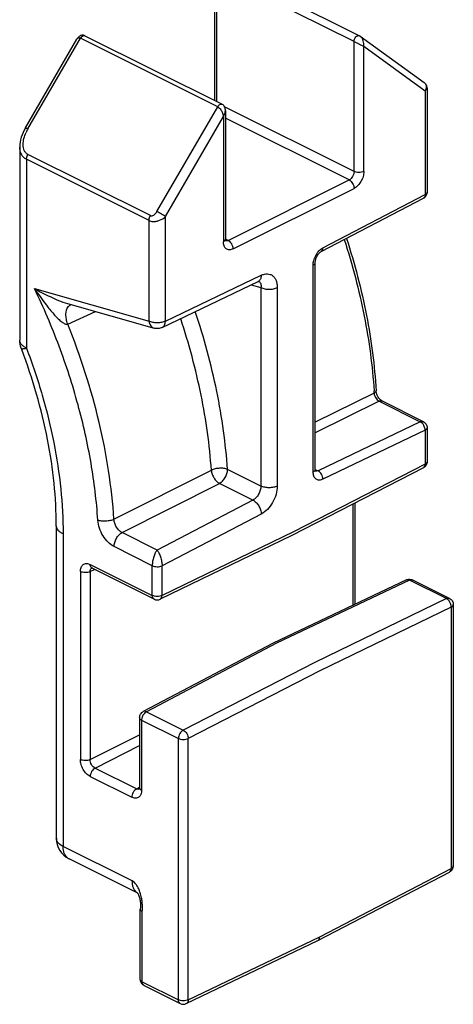
# Model space of a CAD drawing. Units: millimetres. Extents: x 0 to 210, y 0 to 297.
# Drawn here: x 65 to 83, y 148 to 190 of the extents above; entities that cross this region are included whole.
import ezdxf

# ---------------------------------------------------------------- set-up
doc = ezdxf.new("R2010")
doc.units = ezdxf.units.MM
doc.header["$LTSCALE"] = 19.36
doc.layers.get('0').update_dxf_attribs({"linetype": 'CONTINUOUS'})

msp = doc.modelspace()

# ---------------------------------------------------------------- linework, layer by layer
at = {"color": 7}
for p, q in [((73.348, 192.701), (79.286, 189.732)), ((73.027, 186.929), (73.027, 192.497)), ((67.408, 189.731), (73.346, 186.762)), ((79.326, 189.707), (79.288, 189.731)), ((79.323, 189.709), (82.095, 187.7)), ((64.83, 185.739), (67.061, 189.587)), ((82.219, 187.458), (82.219, 182.962)), ((73.486, 186.487), (73.486, 180.919)), ((64.584, 184.913), (64.584, 176.559)), ((77.631, 180.387), (82.057, 182.696)), ((77.375, 170.951), (77.375, 179.917)), ((70.75, 177.103), (74.899, 179.087)), ((66.649, 178.137), (70.398, 177.073)), ((80.008, 174.362), (80.008, 174.362)), ((80.266, 173.92), (82.053, 173.027)), ((82.219, 172.759), (82.219, 171.297)), ((82.056, 171.031), (76.358, 168.097)), ((79.109, 165.122), (79.109, 169.513)), ((66.169, 168.52), (66.169, 154.991)), ((76.358, 168.097), (70.665, 165.335)), ((70.4, 165.337), (67.714, 166.68)), ((81.33, 166.173), (75.558, 163.441)), ((83.184, 165.374), (81.592, 166.17)), ((83.35, 165.105), (83.35, 153.794)), ((75.558, 163.441), (69.933, 160.474)), ((69.773, 160.209), (69.773, 157.178)), ((69.691, 152.613), (66.722, 154.097)), ((77.494, 150.559), (83.189, 153.528)), ((69.718, 152.599), (69.718, 152.599)), ((69.803, 148.883), (69.803, 151.914)), ((71.795, 147.831), (77.49, 150.557)), ((77.49, 150.557), (77.494, 150.559)), ((69.969, 148.615), (71.531, 147.834))]:
    msp.add_line(p, q, dxfattribs=at)
at = {"color": 9}
for p, q in [((73.115, 186.877), (73.115, 192.452)), ((79.055, 189.482), (73.115, 192.452)), ((79.326, 189.707), (79.323, 189.709)), ((64.939, 185.698), (67.217, 189.626)), ((73.157, 186.656), (67.217, 189.626)), ((79.055, 183.853), (79.055, 189.482)), ((79.479, 183.853), (79.479, 189.273)), ((79.479, 189.273), (82.131, 187.351)), ((82.095, 187.7), (82.095, 187.7)), ((82.131, 187.351), (82.131, 182.856)), ((70.526, 182.118), (73.157, 186.656)), ((79.055, 183.853), (73.449, 186.656)), ((70.888, 181.903), (73.398, 186.233)), ((73.398, 186.233), (73.398, 180.813)), ((78.843, 183.487), (73.486, 186.166)), ((70.243, 181.945), (64.939, 184.596)), ((64.877, 184.382), (64.877, 176.208)), ((70.181, 181.73), (64.877, 184.382)), ((73.61, 180.871), (78.843, 183.487)), ((73.822, 180.505), (79.055, 183.121)), ((82.219, 182.962), (82.219, 182.962)), ((77.704, 180.547), (82.131, 182.856)), ((70.181, 177.377), (70.181, 181.73)), ((70.888, 177.377), (70.888, 181.903)), ((73.61, 180.871), (73.492, 180.93)), ((77.287, 170.845), (77.287, 179.811)), ((70.888, 177.377), (75.037, 179.361)), ((65.23, 178.783), (70.181, 177.377)), ((74.608, 178.948), (75.024, 178.83)), ((75.024, 178.83), (75.024, 170.237)), ((75.731, 178.83), (75.731, 170.237)), ((66.647, 178.138), (66.649, 178.137)), ((66.665, 177.245), (67.86, 177.794)), ((70.397, 177.073), (70.398, 177.073)), ((79.924, 174.26), (77.375, 172.998)), ((80.136, 173.913), (77.375, 172.548)), ((80.136, 173.913), (81.922, 173.02)), ((81.922, 173.02), (77.496, 170.901)), ((82.131, 172.652), (77.704, 170.534)), ((82.131, 172.652), (82.131, 171.191)), ((68.664, 168.797), (72.879, 170.925)), ((75.024, 170.237), (73.58, 170.959)), ((82.131, 171.191), (76.439, 168.26)), ((77.379, 170.959), (77.496, 170.901)), ((69.016, 168.223), (73.231, 170.353)), ((74.677, 169.631), (73.231, 170.353)), ((74.677, 169.631), (70.528, 167.467)), ((79.023, 165.081), (79.023, 169.469)), ((75.037, 169.024), (70.746, 166.787)), ((66.462, 168.167), (66.462, 154.638)), ((70.528, 167.467), (69.016, 168.223)), ((76.439, 168.26), (70.746, 165.499)), ((70.322, 166.79), (68.668, 167.617)), ((67.636, 166.842), (70.322, 165.499)), ((70.322, 165.499), (70.322, 166.79)), ((70.746, 165.499), (70.746, 166.787)), ((67.212, 166.535), (67.212, 158.397)), ((67.634, 166.533), (67.826, 166.624)), ((67.634, 166.533), (67.634, 158.395)), ((81.46, 166.162), (75.696, 163.435)), ((81.33, 166.173), (81.33, 166.173)), ((83.053, 165.366), (81.46, 166.162)), ((83.053, 165.366), (77.358, 162.604)), ((83.262, 164.999), (77.57, 162.238)), ((83.262, 164.999), (83.262, 153.688)), ((83.35, 165.105), (83.35, 165.105)), ((75.696, 163.435), (70.071, 160.468)), ((77.358, 162.604), (71.663, 159.672)), ((77.57, 162.238), (71.878, 159.307)), ((69.934, 160.475), (69.933, 160.474)), ((70.071, 160.468), (71.663, 159.672)), ((69.861, 160.103), (71.453, 159.307)), ((69.861, 160.103), (69.861, 157.072)), ((67.634, 158.395), (69.773, 159.471)), ((67.846, 158.029), (69.773, 158.999)), ((71.453, 147.996), (71.453, 159.307)), ((71.878, 147.996), (71.878, 159.307)), ((67.846, 158.029), (69.647, 157.129)), ((67.636, 157.665), (69.437, 156.764)), ((69.647, 157.129), (69.773, 157.196)), ((69.458, 153.14), (66.462, 154.638)), ((77.57, 150.72), (83.262, 153.688)), ((69.891, 148.777), (69.891, 151.808)), ((71.878, 147.996), (77.57, 150.72)), ((69.891, 148.777), (71.453, 147.996))]:
    msp.add_line(p, q, dxfattribs=at)
for centre, radius, start, end in [((66.437, 184.829), 1.731, 149.8749, 155.4245), ((73.526, 180.964), 0.113, 243.4786, 254.9718), ((78.265, 179.756), 0.984, 146.8632, 158.9704), ((57.48, 172.962), 22.482, 3.3113, 3.5484), ((77.415, 170.995), 0.113, 243.4651, 256.2315), ((82.786, 164.978), 0.478, 25.7222, 33.719), ((66.893, 154.438), 0.381, 230.3072, 243.3922), ((69.886, 152.935), 0.376, 233.2617, 243.459), ((68.107, 152.085), 1.779, 17.8808, 18.9149)]:
    msp.add_arc(centre, radius, start, end, dxfattribs=at)
at = {"color": 7}
for centre, radius, start, end in [((81.917, 182.961), 0.301, 350.3562, 0.0371), ((73.623, 180.894), 0.135, 193.6597, 195.1276), ((40.804, 167.109), 25.521, 20.7288, 20.8735), ((81.921, 171.294), 0.296, 297.0447, 300.1238), ((67.638, 166.526), 0.171, 63.753, 67.0734), ((70.534, 165.605), 0.3, 243.4349, 295.8751), ((67.17, 154.992), 1, 180.0077, 243.4244), ((71.666, 148.102), 0.3, 243.4671, 295.5303)]:
    msp.add_arc(centre, radius, start, end, dxfattribs=at)
for points in [[(67.153, 189.699), (67.133, 189.683), (67.114, 189.664), (67.098, 189.643)], [(67.098, 189.643), (67.084, 189.625), (67.072, 189.606), (67.061, 189.587)], [(64.65, 176.203), (64.607, 176.315), (64.584, 176.438), (64.584, 176.559)], [(82.177, 171.145), (82.152, 171.102), (82.114, 171.064), (82.07, 171.038)], [(82.219, 171.297), (82.219, 171.245), (82.204, 171.191), (82.177, 171.145)], [(81.33, 166.173), (81.372, 166.193), (81.421, 166.203), (81.468, 166.201)], [(81.468, 166.201), (81.511, 166.2), (81.554, 166.189), (81.592, 166.17)], [(83.323, 153.669), (83.341, 153.708), (83.35, 153.752), (83.35, 153.794)], [(69.814, 148.803), (69.807, 148.829), (69.803, 148.856), (69.803, 148.883)]]:
    msp.add_open_spline(points, degree=3, dxfattribs=at)
for points, knots in [([(67.408, 189.731), (67.368, 189.751), (67.273, 189.768), (67.188, 189.727), (67.153, 189.699)], [0, 0, 0, 0, 0.501423, 1, 1, 1, 1]), ([(82.219, 187.458), (82.219, 187.504), (82.196, 187.599), (82.133, 187.673), (82.095, 187.7)], [0, 0, 0, 0, 0.499576, 1, 1, 1, 1]), ([(73.486, 186.488), (73.486, 186.515), (73.482, 186.568), (73.46, 186.646), (73.416, 186.715), (73.373, 186.748), (73.349, 186.76)], [0, 0, 0, 0, 0.250607, 0.500528, 0.750177, 1, 1, 1, 1]), ([(64.83, 185.739), (64.756, 185.612), (64.637, 185.346), (64.584, 185.056), (64.584, 184.913)], [0, 0, 0, 0, 0.507356, 1, 1, 1, 1]), ([(82.057, 182.696), (82.097, 182.717), (82.17, 182.778), (82.207, 182.866), (82.214, 182.911)], [0, 0, 0, 0, 0.500452, 1, 1, 1, 1]), ([(73.492, 180.862), (73.491, 180.866), (73.487, 180.884), (73.486, 180.903), (73.486, 180.919)], [0, 0, 0, 0, 0.187746, 1, 1, 1, 1]), ([(73.495, 180.848), (73.496, 180.847), (73.497, 180.847), (73.498, 180.845), (73.497, 180.846), (73.497, 180.847), (73.495, 180.852), (73.494, 180.856), (73.493, 180.859)], [0, 0, 0, 0, 0.202828, 0.228197, 0.257756, 0.345457, 0.49526, 1, 1, 1, 1]), ([(78.728, 180.956), (79.082, 179.863), (79.652, 177.687), (79.945, 175.456), (80.008, 174.362)], [0, 0, 0, 0, 0.511887, 1, 1, 1, 1]), ([(77.375, 179.917), (77.375, 179.961), (77.392, 180.059), (77.45, 180.196), (77.522, 180.3), (77.587, 180.359), (77.617, 180.379), (77.63, 180.387)], [0, 0, 0, 0, 0.241715, 0.527853, 0.802508, 0.916409, 1, 1, 1, 1]), ([(74.899, 179.087), (74.903, 179.089), (74.914, 179.094), (74.925, 179.098), (74.933, 179.1)], [0, 0, 0, 0, 0.364171, 1, 1, 1, 1]), ([(70.75, 177.103), (70.696, 177.077), (70.577, 177.045), (70.454, 177.056), (70.397, 177.073)], [0, 0, 0, 0, 0.499361, 1, 1, 1, 1]), ([(66.169, 168.52), (66.169, 169.131), (66.101, 170.384), (65.712, 172.959), (65.15, 174.881), (64.673, 176.142)], [0, 0, 0, 0, 0.234858, 0.481557, 1, 1, 1, 1]), ([(80.021, 174.281), (80.019, 174.288), (80.013, 174.315), (80.01, 174.342), (80.008, 174.362)], [0, 0, 0, 0, 0.267799, 1, 1, 1, 1]), ([(80.099, 174.092), (80.09, 174.107), (80.057, 174.167), (80.032, 174.232), (80.021, 174.281)], [0, 0, 0, 0, 0.255307, 1, 1, 1, 1]), ([(80.189, 173.977), (80.181, 173.985), (80.147, 174.021), (80.118, 174.06), (80.099, 174.092)], [0, 0, 0, 0, 0.231119, 1, 1, 1, 1]), ([(80.266, 173.92), (80.261, 173.923), (80.233, 173.939), (80.208, 173.959), (80.189, 173.977)], [0, 0, 0, 0, 0.190154, 1, 1, 1, 1]), ([(82.053, 173.027), (82.102, 173.002), (82.187, 172.925), (82.219, 172.813), (82.219, 172.758)], [0, 0, 0, 0, 0.499835, 1, 1, 1, 1]), ([(77.375, 170.951), (77.375, 170.934), (77.377, 170.91), (77.383, 170.886), (77.386, 170.879)], [0, 0, 0, 0, 0.68822, 1, 1, 1, 1]), ([(67.687, 166.69), (67.686, 166.69), (67.699, 166.687), (67.7, 166.686), (67.705, 166.684)], [0, 0, 0, 0, 0.199924, 1, 1, 1, 1]), ([(83.184, 165.374), (83.233, 165.349), (83.319, 165.271), (83.35, 165.16), (83.35, 165.105)], [0, 0, 0, 0, 0.499836, 1, 1, 1, 1]), ([(69.774, 160.209), (69.774, 160.263), (69.803, 160.373), (69.887, 160.45), (69.934, 160.475)], [0, 0, 0, 0, 0.499778, 1, 1, 1, 1]), ([(69.773, 157.178), (69.773, 157.171), (69.773, 157.15), (69.77, 157.128), (69.765, 157.115)], [0, 0, 0, 0, 0.33244, 1, 1, 1, 1]), ([(83.189, 153.528), (83.232, 153.551), (83.284, 153.597), (83.316, 153.654), (83.323, 153.669)], [0, 0, 0, 0, 0.747908, 1, 1, 1, 1]), ([(69.686, 152.62), (69.685, 152.621), (69.688, 152.618), (69.688, 152.617), (69.689, 152.617)], [0, 0, 0, 0, 0.488686, 1, 1, 1, 1]), ([(69.689, 152.617), (69.694, 152.61), (69.708, 152.585), (69.721, 152.56), (69.729, 152.542)], [0, 0, 0, 0, 0.311427, 1, 1, 1, 1]), ([(69.729, 152.542), (69.751, 152.489), (69.783, 152.381), (69.809, 152.22), (69.814, 152.065), (69.803, 151.965), (69.803, 151.914)], [0, 0, 0, 0, 0.270366, 0.528438, 0.761314, 1, 1, 1, 1]), ([(77.494, 150.559), (77.518, 150.572), (77.561, 150.623), (77.57, 150.686), (77.57, 150.72)], [0, 0, 0, 0, 0.448899, 1, 1, 1, 1]), ([(69.97, 148.615), (69.932, 148.633), (69.865, 148.686), (69.825, 148.763), (69.814, 148.803)], [0, 0, 0, 0, 0.500514, 1, 1, 1, 1])]:
    msp.add_open_spline(points, degree=3, knots=knots, dxfattribs=at)
at = {"color": 9}
for points, knots in [([(67.217, 189.626), (67.228, 189.643), (67.252, 189.676), (67.303, 189.725), (67.355, 189.744), (67.385, 189.739)], [0, 0, 0, 0, 0.296477, 0.56922, 1, 1, 1, 1]), ([(79.055, 189.482), (79.057, 189.517), (79.071, 189.59), (79.12, 189.666), (79.17, 189.713), (79.22, 189.741), (79.265, 189.742), (79.287, 189.731)], [0, 0, 0, 0, 0.273935, 0.559952, 0.690422, 0.806906, 1, 1, 1, 1]), ([(79.479, 189.273), (79.485, 189.352), (79.471, 189.475), (79.408, 189.621), (79.357, 189.684), (79.326, 189.707)], [0, 0, 0, 0, 0.500039, 0.759688, 1, 1, 1, 1]), ([(67.061, 189.587), (67.068, 189.599), (67.085, 189.621), (67.138, 189.651), (67.189, 189.64), (67.217, 189.626)], [0, 0, 0, 0, 0.236429, 0.46477, 1, 1, 1, 1]), ([(79.055, 189.482), (79.132, 189.444), (79.273, 189.374), (79.415, 189.305), (79.479, 189.273)], [0, 0, 0, 0, 0.543766, 1, 1, 1, 1]), ([(82.095, 187.7), (82.114, 187.687), (82.147, 187.651), (82.186, 187.556), (82.179, 187.473), (82.163, 187.423)], [0, 0, 0, 0, 0.230129, 0.471168, 1, 1, 1, 1]), ([(82.219, 187.458), (82.219, 187.437), (82.196, 187.39), (82.155, 187.364), (82.131, 187.351)], [0, 0, 0, 0, 0.432809, 1, 1, 1, 1]), ([(73.157, 186.656), (73.169, 186.676), (73.196, 186.712), (73.245, 186.754), (73.297, 186.774), (73.332, 186.769), (73.346, 186.762)], [0, 0, 0, 0, 0.303166, 0.575925, 0.806567, 1, 1, 1, 1]), ([(73.157, 186.656), (73.183, 186.642), (73.234, 186.602), (73.274, 186.553), (73.292, 186.525)], [0, 0, 0, 0, 0.471355, 1, 1, 1, 1]), ([(73.292, 186.525), (73.305, 186.506), (73.348, 186.433), (73.377, 186.351), (73.39, 186.29)], [0, 0, 0, 0, 0.260997, 1, 1, 1, 1]), ([(73.398, 186.233), (73.411, 186.252), (73.457, 186.33), (73.486, 186.42), (73.486, 186.487)], [0, 0, 0, 0, 0.262979, 1, 1, 1, 1]), ([(64.939, 184.596), (64.905, 184.613), (64.842, 184.662), (64.778, 184.764), (64.743, 184.883), (64.727, 185.058), (64.76, 185.287), (64.823, 185.462), (64.862, 185.549)], [0, 0, 0, 0, 0.109954, 0.22275, 0.341194, 0.465429, 0.726861, 1, 1, 1, 1]), ([(64.83, 185.739), (64.83, 185.74), (64.834, 185.741), (64.845, 185.739), (64.866, 185.732), (64.899, 185.717), (64.925, 185.705), (64.939, 185.698)], [0, 0, 0, 0, 0.028054, 0.081731, 0.279179, 0.591821, 1, 1, 1, 1]), ([(64.877, 184.382), (64.83, 184.405), (64.743, 184.467), (64.616, 184.64), (64.584, 184.805), (64.584, 184.913)], [0, 0, 0, 0, 0.248265, 0.492715, 1, 1, 1, 1]), ([(64.877, 184.382), (64.877, 184.399), (64.884, 184.474), (64.911, 184.547), (64.939, 184.596)], [0, 0, 0, 0, 0.234948, 1, 1, 1, 1]), ([(79.055, 183.853), (79.055, 183.817), (79.042, 183.742), (78.997, 183.637), (78.93, 183.548), (78.873, 183.502), (78.843, 183.487)], [0, 0, 0, 0, 0.246574, 0.511794, 0.770511, 1, 1, 1, 1]), ([(79.479, 183.853), (79.479, 183.781), (79.454, 183.63), (79.364, 183.421), (79.23, 183.242), (79.115, 183.152), (79.055, 183.121)], [0, 0, 0, 0, 0.24679, 0.511784, 0.770325, 1, 1, 1, 1]), ([(79.479, 183.853), (79.449, 183.838), (79.378, 183.816), (79.267, 183.806), (79.156, 183.816), (79.085, 183.838), (79.055, 183.853)], [0, 0, 0, 0, 0.23518, 0.5, 0.76482, 1, 1, 1, 1]), ([(78.843, 183.487), (78.873, 183.472), (78.93, 183.427), (78.997, 183.338), (79.042, 183.233), (79.055, 183.158), (79.055, 183.121)], [0, 0, 0, 0, 0.229489, 0.488206, 0.753426, 1, 1, 1, 1]), ([(82.219, 182.962), (82.219, 182.941), (82.196, 182.894), (82.155, 182.868), (82.131, 182.856)], [0, 0, 0, 0, 0.433064, 1, 1, 1, 1]), ([(82.131, 182.856), (82.131, 182.823), (82.124, 182.76), (82.082, 182.709), (82.057, 182.696)], [0, 0, 0, 0, 0.552496, 1, 1, 1, 1]), ([(70.243, 181.945), (70.254, 181.939), (70.281, 181.932), (70.353, 181.941), (70.445, 182.004), (70.502, 182.077), (70.526, 182.118)], [0, 0, 0, 0, 0.107774, 0.222894, 0.600793, 1, 1, 1, 1]), ([(70.888, 181.903), (70.834, 181.942), (70.714, 182.016), (70.592, 182.085), (70.526, 182.118)], [0, 0, 0, 0, 0.474394, 1, 1, 1, 1]), ([(70.181, 181.73), (70.181, 181.748), (70.187, 181.823), (70.214, 181.895), (70.243, 181.945)], [0, 0, 0, 0, 0.234948, 1, 1, 1, 1]), ([(70.181, 181.73), (70.232, 181.704), (70.34, 181.681), (70.497, 181.694), (70.688, 181.751), (70.818, 181.834), (70.888, 181.903)], [0, 0, 0, 0, 0.226374, 0.416238, 0.614278, 1, 1, 1, 1]), ([(73.473, 180.876), (73.47, 180.87), (73.449, 180.843), (73.421, 180.824), (73.398, 180.813)], [0, 0, 0, 0, 0.219446, 1, 1, 1, 1]), ([(73.822, 180.505), (73.772, 180.48), (73.691, 180.455), (73.586, 180.471), (73.495, 180.517), (73.413, 180.636), (73.398, 180.751), (73.398, 180.813)], [0, 0, 0, 0, 0.256815, 0.370591, 0.480897, 0.715721, 1, 1, 1, 1]), ([(73.486, 180.919), (73.486, 180.908), (73.482, 180.892), (73.475, 180.879), (73.473, 180.876)], [0, 0, 0, 0, 0.735873, 1, 1, 1, 1]), ([(73.61, 180.871), (73.601, 180.866), (73.565, 180.851), (73.524, 180.847), (73.497, 180.854)], [0, 0, 0, 0, 0.276069, 1, 1, 1, 1]), ([(73.822, 180.505), (73.822, 180.541), (73.81, 180.617), (73.765, 180.721), (73.698, 180.811), (73.64, 180.856), (73.61, 180.871)], [0, 0, 0, 0, 0.246574, 0.511794, 0.770511, 1, 1, 1, 1]), ([(78.63, 180.906), (78.983, 179.82), (79.553, 177.658), (79.851, 175.44), (79.919, 174.353)], [0, 0, 0, 0, 0.511984, 1, 1, 1, 1]), ([(77.441, 180.294), (77.452, 180.312), (77.499, 180.377), (77.554, 180.437), (77.599, 180.476)], [0, 0, 0, 0, 0.259392, 1, 1, 1, 1]), ([(77.599, 180.476), (77.608, 180.483), (77.641, 180.509), (77.676, 180.532), (77.704, 180.547)], [0, 0, 0, 0, 0.260511, 1, 1, 1, 1]), ([(77.631, 180.387), (77.655, 180.399), (77.697, 180.45), (77.704, 180.513), (77.704, 180.547)], [0, 0, 0, 0, 0.447485, 1, 1, 1, 1]), ([(77.287, 179.811), (77.287, 179.822), (77.288, 179.868), (77.294, 179.915), (77.301, 179.949)], [0, 0, 0, 0, 0.241916, 1, 1, 1, 1]), ([(77.287, 179.811), (77.311, 179.823), (77.352, 179.849), (77.375, 179.896), (77.375, 179.917)], [0, 0, 0, 0, 0.567175, 1, 1, 1, 1]), ([(77.301, 179.949), (77.303, 179.963), (77.315, 180.017), (77.331, 180.07), (77.346, 180.109)], [0, 0, 0, 0, 0.244925, 1, 1, 1, 1]), ([(75.037, 179.361), (75.036, 179.33), (75.03, 179.272), (75.004, 179.191), (74.96, 179.127), (74.92, 179.097), (74.899, 179.087)], [0, 0, 0, 0, 0.287926, 0.548483, 0.782241, 1, 1, 1, 1]), ([(74.928, 179.098), (74.948, 179.09), (74.972, 179.072), (74.989, 179.049), (74.993, 179.043)], [0, 0, 0, 0, 0.743116, 1, 1, 1, 1]), ([(74.993, 179.043), (75.002, 179.03), (75.033, 178.963), (75.033, 178.886), (75.024, 178.83)], [0, 0, 0, 0, 0.215341, 1, 1, 1, 1]), ([(75.037, 179.361), (75.08, 179.382), (75.168, 179.415), (75.302, 179.43), (75.427, 179.407), (75.536, 179.347), (75.623, 179.254), (75.686, 179.132), (75.724, 178.987), (75.731, 178.884), (75.731, 178.83)], [0, 0, 0, 0, 0.1336, 0.25494, 0.367423, 0.477317, 0.591333, 0.714841, 0.851003, 1, 1, 1, 1]), ([(67.966, 168.755), (67.912, 169.583), (67.706, 171.267), (67.141, 173.791), (66.322, 176.319), (65.619, 177.969), (65.23, 178.783)], [0, 0, 0, 0, 0.238131, 0.486069, 0.74107, 1, 1, 1, 1]), ([(65.23, 178.783), (65.401, 178.526), (65.678, 178.133), (66.028, 177.704), (66.246, 177.478), (66.372, 177.365), (66.472, 177.296), (66.538, 177.259), (66.602, 177.238), (66.647, 177.238), (66.665, 177.245)], [0, 0, 0, 0, 0.431097, 0.669803, 0.77128, 0.868624, 0.905156, 0.940639, 0.973318, 1, 1, 1, 1]), ([(65.23, 178.783), (65.448, 178.66), (65.786, 178.482), (66.261, 178.27), (66.514, 178.176), (66.647, 178.138)], [0, 0, 0, 0, 0.481689, 0.734687, 1, 1, 1, 1]), ([(75.024, 178.83), (75.075, 178.804), (75.193, 178.768), (75.378, 178.75), (75.563, 178.768), (75.68, 178.804), (75.731, 178.83)], [0, 0, 0, 0, 0.23537, 0.5, 0.76463, 1, 1, 1, 1]), ([(66.665, 177.245), (66.638, 177.316), (66.598, 177.459), (66.574, 177.718), (66.62, 177.914), (66.692, 178.003)], [0, 0, 0, 0, 0.291224, 0.561574, 1, 1, 1, 1]), ([(66.692, 178.003), (66.7, 178.013), (66.732, 178.048), (66.772, 178.076), (66.804, 178.091)], [0, 0, 0, 0, 0.258433, 1, 1, 1, 1]), ([(73.58, 170.959), (73.541, 171.519), (73.421, 172.65), (73.027, 174.946), (72.562, 176.658), (72.185, 177.788)], [0, 0, 0, 0, 0.240739, 0.488405, 1, 1, 1, 1]), ([(70.888, 177.377), (70.837, 177.351), (70.72, 177.315), (70.534, 177.298), (70.349, 177.315), (70.232, 177.351), (70.181, 177.377)], [0, 0, 0, 0, 0.235316, 0.499919, 0.764615, 1, 1, 1, 1]), ([(70.181, 177.377), (70.186, 177.34), (70.202, 177.271), (70.248, 177.178), (70.314, 177.109), (70.369, 177.081), (70.397, 177.073)], [0, 0, 0, 0, 0.282836, 0.542063, 0.778124, 1, 1, 1, 1]), ([(70.75, 177.103), (70.771, 177.113), (70.811, 177.142), (70.855, 177.206), (70.881, 177.287), (70.887, 177.346), (70.888, 177.377)], [0, 0, 0, 0, 0.217762, 0.451487, 0.712036, 1, 1, 1, 1]), ([(72.879, 170.925), (72.804, 172.014), (72.492, 174.234), (71.911, 176.398), (71.553, 177.484)], [0, 0, 0, 0, 0.488329, 1, 1, 1, 1]), ([(68.664, 168.797), (68.572, 170.207), (68.115, 173.089), (67.221, 175.863), (66.665, 177.245)], [0, 0, 0, 0, 0.486645, 1, 1, 1, 1]), ([(64.718, 176.309), (64.679, 176.343), (64.613, 176.417), (64.584, 176.514), (64.584, 176.559)], [0, 0, 0, 0, 0.539625, 1, 1, 1, 1]), ([(64.65, 176.203), (64.653, 176.195), (64.669, 176.187), (64.692, 176.184), (64.731, 176.183), (64.794, 176.189), (64.847, 176.199), (64.877, 176.205)], [0, 0, 0, 0, 0.107467, 0.193033, 0.303838, 0.60301, 1, 1, 1, 1]), ([(64.877, 176.205), (64.862, 176.213), (64.806, 176.243), (64.753, 176.279), (64.718, 176.309)], [0, 0, 0, 0, 0.266034, 1, 1, 1, 1]), ([(64.877, 176.208), (65.133, 175.537), (65.585, 174.189), (66.084, 172.15), (66.39, 170.142), (66.462, 168.815), (66.462, 168.167)], [0, 0, 0, 0, 0.26153, 0.516938, 0.763796, 1, 1, 1, 1]), ([(80.008, 174.362), (80.01, 174.343), (79.994, 174.311), (79.96, 174.281), (79.937, 174.267), (79.924, 174.26)], [0, 0, 0, 0, 0.418409, 0.687395, 1, 1, 1, 1]), ([(79.924, 174.26), (79.929, 174.189), (79.968, 174.082), (80.053, 173.971), (80.107, 173.928), (80.136, 173.913)], [0, 0, 0, 0, 0.513777, 0.771563, 1, 1, 1, 1]), ([(80.136, 173.913), (80.157, 173.924), (80.201, 173.937), (80.247, 173.93), (80.266, 173.92)], [0, 0, 0, 0, 0.533728, 1, 1, 1, 1]), ([(81.922, 173.02), (81.944, 173.03), (81.988, 173.044), (82.034, 173.036), (82.053, 173.027)], [0, 0, 0, 0, 0.53373, 1, 1, 1, 1]), ([(82.026, 172.935), (82.018, 172.944), (81.988, 172.977), (81.952, 173.005), (81.922, 173.02)], [0, 0, 0, 0, 0.268466, 1, 1, 1, 1]), ([(82.121, 172.739), (82.11, 172.792), (82.08, 172.862), (82.037, 172.921), (82.026, 172.935)], [0, 0, 0, 0, 0.752543, 1, 1, 1, 1]), ([(82.131, 172.652), (82.131, 172.659), (82.13, 172.688), (82.126, 172.717), (82.121, 172.739)], [0, 0, 0, 0, 0.239187, 1, 1, 1, 1]), ([(82.131, 172.652), (82.155, 172.665), (82.196, 172.691), (82.219, 172.738), (82.219, 172.758)], [0, 0, 0, 0, 0.567093, 1, 1, 1, 1]), ([(73.579, 170.96), (73.528, 170.98), (73.411, 171.006), (73.229, 171.012), (73.047, 170.987), (72.93, 170.95), (72.879, 170.925)], [0, 0, 0, 0, 0.229787, 0.493497, 0.760727, 1, 1, 1, 1]), ([(72.879, 170.925), (72.88, 170.867), (72.903, 170.778), (72.95, 170.668), (72.993, 170.587), (73.044, 170.512), (73.12, 170.43), (73.186, 170.38), (73.231, 170.353)], [0, 0, 0, 0, 0.251018, 0.383578, 0.516616, 0.647344, 0.773811, 1, 1, 1, 1]), ([(73.231, 170.353), (73.281, 170.379), (73.375, 170.455), (73.484, 170.603), (73.558, 170.776), (73.579, 170.9), (73.579, 170.96)], [0, 0, 0, 0, 0.230721, 0.489339, 0.753781, 1, 1, 1, 1]), ([(77.375, 170.951), (77.375, 170.94), (77.371, 170.925), (77.365, 170.912), (77.363, 170.908)], [0, 0, 0, 0, 0.736018, 1, 1, 1, 1]), ([(82.056, 171.031), (82.08, 171.043), (82.123, 171.094), (82.131, 171.157), (82.131, 171.191)], [0, 0, 0, 0, 0.448195, 1, 1, 1, 1]), ([(82.208, 171.258), (82.205, 171.252), (82.185, 171.223), (82.155, 171.203), (82.131, 171.191)], [0, 0, 0, 0, 0.217735, 1, 1, 1, 1]), ([(82.219, 171.297), (82.219, 171.287), (82.216, 171.274), (82.21, 171.262), (82.208, 171.258)], [0, 0, 0, 0, 0.738295, 1, 1, 1, 1]), ([(77.363, 170.908), (77.359, 170.902), (77.339, 170.875), (77.31, 170.856), (77.287, 170.845)], [0, 0, 0, 0, 0.219345, 1, 1, 1, 1]), ([(77.704, 170.534), (77.654, 170.51), (77.574, 170.487), (77.471, 170.504), (77.382, 170.551), (77.302, 170.67), (77.287, 170.784), (77.287, 170.845)], [0, 0, 0, 0, 0.255223, 0.36876, 0.479231, 0.715028, 1, 1, 1, 1]), ([(77.496, 170.901), (77.487, 170.897), (77.453, 170.884), (77.414, 170.88), (77.389, 170.886)], [0, 0, 0, 0, 0.274417, 1, 1, 1, 1]), ([(77.704, 170.534), (77.704, 170.57), (77.693, 170.646), (77.649, 170.751), (77.583, 170.841), (77.526, 170.886), (77.496, 170.901)], [0, 0, 0, 0, 0.247534, 0.512778, 0.770966, 1, 1, 1, 1]), ([(75.024, 170.237), (75.024, 170.177), (75.004, 170.053), (74.93, 169.881), (74.821, 169.732), (74.727, 169.656), (74.677, 169.631)], [0, 0, 0, 0, 0.246219, 0.510661, 0.769279, 1, 1, 1, 1]), ([(75.731, 170.237), (75.68, 170.212), (75.563, 170.175), (75.378, 170.158), (75.193, 170.175), (75.075, 170.212), (75.024, 170.237)], [0, 0, 0, 0, 0.23537, 0.5, 0.76463, 1, 1, 1, 1]), ([(75.731, 170.237), (75.731, 170.118), (75.691, 169.87), (75.543, 169.524), (75.325, 169.227), (75.136, 169.076), (75.037, 169.024)], [0, 0, 0, 0, 0.246196, 0.510662, 0.769301, 1, 1, 1, 1]), ([(74.677, 169.631), (74.727, 169.605), (74.824, 169.53), (74.936, 169.382), (75.013, 169.209), (75.036, 169.084), (75.037, 169.024)], [0, 0, 0, 0, 0.230138, 0.489207, 0.754176, 1, 1, 1, 1]), ([(68.664, 168.797), (68.612, 168.772), (68.496, 168.735), (68.313, 168.711), (68.131, 168.717), (68.015, 168.743), (67.964, 168.764)], [0, 0, 0, 0, 0.239114, 0.506142, 0.76989, 1, 1, 1, 1]), ([(69.016, 168.224), (68.968, 168.247), (68.876, 168.316), (68.767, 168.455), (68.691, 168.619), (68.667, 168.738), (68.664, 168.797)], [0, 0, 0, 0, 0.228696, 0.484557, 0.748814, 1, 1, 1, 1]), ([(66.462, 168.167), (66.419, 168.188), (66.34, 168.235), (66.245, 168.321), (66.184, 168.417), (66.169, 168.487), (66.169, 168.52)], [0, 0, 0, 0, 0.302278, 0.565583, 0.79351, 1, 1, 1, 1]), ([(68.668, 167.617), (68.574, 167.664), (68.393, 167.802), (68.179, 168.078), (68.025, 168.403), (67.973, 168.639), (67.966, 168.755)], [0, 0, 0, 0, 0.227902, 0.483947, 0.748786, 1, 1, 1, 1]), ([(68.668, 167.617), (68.668, 167.677), (68.689, 167.801), (68.763, 167.973), (68.872, 168.122), (68.966, 168.198), (69.016, 168.223)], [0, 0, 0, 0, 0.246219, 0.510661, 0.769279, 1, 1, 1, 1]), ([(70.528, 167.467), (70.497, 167.43), (70.441, 167.335), (70.378, 167.17), (70.334, 166.984), (70.322, 166.853), (70.322, 166.79)], [0, 0, 0, 0, 0.203212, 0.457017, 0.735332, 1, 1, 1, 1]), ([(70.528, 167.467), (70.559, 167.43), (70.617, 167.334), (70.683, 167.169), (70.73, 166.982), (70.745, 166.851), (70.746, 166.787)], [0, 0, 0, 0, 0.202662, 0.457081, 0.736073, 1, 1, 1, 1]), ([(67.212, 166.535), (67.212, 166.596), (67.227, 166.711), (67.309, 166.831), (67.4, 166.876), (67.505, 166.892), (67.586, 166.867), (67.636, 166.842)], [0, 0, 0, 0, 0.284306, 0.519113, 0.629471, 0.743192, 1, 1, 1, 1]), ([(67.634, 166.533), (67.633, 166.565), (67.64, 166.623), (67.676, 166.673), (67.697, 166.687)], [0, 0, 0, 0, 0.547855, 1, 1, 1, 1]), ([(67.714, 166.68), (67.689, 166.692), (67.645, 166.744), (67.636, 166.808), (67.636, 166.842)], [0, 0, 0, 0, 0.449024, 1, 1, 1, 1]), ([(70.322, 166.79), (70.353, 166.775), (70.423, 166.753), (70.534, 166.741), (70.645, 166.75), (70.716, 166.772), (70.746, 166.787)], [0, 0, 0, 0, 0.235565, 0.500609, 0.765203, 1, 1, 1, 1]), ([(67.634, 166.533), (67.603, 166.518), (67.533, 166.497), (67.422, 166.487), (67.312, 166.498), (67.242, 166.519), (67.212, 166.535)], [0, 0, 0, 0, 0.236053, 0.500881, 0.765232, 1, 1, 1, 1]), ([(81.46, 166.162), (81.439, 166.173), (81.395, 166.188), (81.349, 166.182), (81.33, 166.173)], [0, 0, 0, 0, 0.534245, 1, 1, 1, 1]), ([(81.557, 166.181), (81.549, 166.182), (81.516, 166.183), (81.483, 166.174), (81.46, 166.162)], [0, 0, 0, 0, 0.23225, 1, 1, 1, 1]), ([(70.4, 165.337), (70.375, 165.349), (70.331, 165.401), (70.322, 165.465), (70.322, 165.499)], [0, 0, 0, 0, 0.44888, 1, 1, 1, 1]), ([(70.746, 165.499), (70.716, 165.484), (70.645, 165.462), (70.534, 165.451), (70.423, 165.462), (70.353, 165.484), (70.322, 165.499)], [0, 0, 0, 0, 0.23518, 0.5, 0.76482, 1, 1, 1, 1]), ([(70.665, 165.335), (70.691, 165.348), (70.736, 165.399), (70.746, 165.464), (70.746, 165.499)], [0, 0, 0, 0, 0.449584, 1, 1, 1, 1]), ([(83.053, 165.366), (83.074, 165.377), (83.119, 165.391), (83.165, 165.383), (83.184, 165.374)], [0, 0, 0, 0, 0.534147, 1, 1, 1, 1]), ([(83.1, 165.336), (83.096, 165.339), (83.081, 165.35), (83.065, 165.36), (83.053, 165.366)], [0, 0, 0, 0, 0.259593, 1, 1, 1, 1]), ([(83.184, 165.243), (83.178, 165.252), (83.154, 165.286), (83.124, 165.317), (83.1, 165.336)], [0, 0, 0, 0, 0.26091, 1, 1, 1, 1]), ([(83.253, 165.082), (83.251, 165.09), (83.243, 165.126), (83.229, 165.16), (83.217, 165.185)], [0, 0, 0, 0, 0.245493, 1, 1, 1, 1]), ([(83.262, 164.999), (83.262, 165.006), (83.262, 165.034), (83.258, 165.061), (83.253, 165.082)], [0, 0, 0, 0, 0.240634, 1, 1, 1, 1]), ([(83.262, 164.999), (83.286, 165.011), (83.328, 165.038), (83.35, 165.085), (83.35, 165.105)], [0, 0, 0, 0, 0.567973, 1, 1, 1, 1]), ([(69.966, 160.379), (69.932, 160.338), (69.896, 160.274), (69.876, 160.205), (69.872, 160.188)], [0, 0, 0, 0, 0.751662, 1, 1, 1, 1]), ([(70.071, 160.468), (70.048, 160.479), (70.002, 160.493), (69.953, 160.485), (69.934, 160.475)], [0, 0, 0, 0, 0.535985, 1, 1, 1, 1]), ([(70.071, 160.468), (70.061, 160.463), (70.022, 160.439), (69.988, 160.407), (69.966, 160.379)], [0, 0, 0, 0, 0.230444, 1, 1, 1, 1]), ([(69.861, 160.103), (69.837, 160.115), (69.796, 160.142), (69.773, 160.189), (69.773, 160.209)], [0, 0, 0, 0, 0.567223, 1, 1, 1, 1]), ([(69.872, 160.188), (69.87, 160.181), (69.864, 160.153), (69.861, 160.124), (69.861, 160.103)], [0, 0, 0, 0, 0.260419, 1, 1, 1, 1]), ([(71.663, 159.672), (71.633, 159.656), (71.576, 159.611), (71.51, 159.522), (71.466, 159.418), (71.453, 159.343), (71.453, 159.307)], [0, 0, 0, 0, 0.230223, 0.488995, 0.753826, 1, 1, 1, 1]), ([(71.663, 159.672), (71.693, 159.656), (71.751, 159.611), (71.818, 159.522), (71.864, 159.418), (71.877, 159.343), (71.878, 159.307)], [0, 0, 0, 0, 0.230021, 0.488919, 0.75388, 1, 1, 1, 1]), ([(71.453, 159.307), (71.484, 159.292), (71.554, 159.27), (71.666, 159.259), (71.777, 159.27), (71.847, 159.292), (71.878, 159.307)], [0, 0, 0, 0, 0.235389, 0.5, 0.764611, 1, 1, 1, 1]), ([(67.634, 158.395), (67.603, 158.38), (67.533, 158.359), (67.422, 158.349), (67.312, 158.36), (67.242, 158.381), (67.212, 158.397)], [0, 0, 0, 0, 0.236053, 0.500868, 0.765193, 1, 1, 1, 1]), ([(67.636, 157.665), (67.576, 157.695), (67.461, 157.785), (67.328, 157.964), (67.237, 158.174), (67.212, 158.324), (67.212, 158.397)], [0, 0, 0, 0, 0.229702, 0.488233, 0.753216, 1, 1, 1, 1]), ([(67.846, 158.029), (67.815, 158.044), (67.757, 158.089), (67.669, 158.207), (67.633, 158.321), (67.634, 158.395)], [0, 0, 0, 0, 0.231215, 0.490568, 1, 1, 1, 1]), ([(67.846, 158.029), (67.816, 158.014), (67.759, 157.969), (67.693, 157.88), (67.649, 157.775), (67.636, 157.701), (67.636, 157.665)], [0, 0, 0, 0, 0.230223, 0.488995, 0.753826, 1, 1, 1, 1]), ([(69.647, 157.129), (69.617, 157.114), (69.56, 157.068), (69.473, 156.951), (69.437, 156.838), (69.437, 156.764)], [0, 0, 0, 0, 0.231153, 0.490992, 1, 1, 1, 1]), ([(69.861, 157.072), (69.861, 157.01), (69.846, 156.895), (69.764, 156.776), (69.673, 156.73), (69.568, 156.715), (69.487, 156.74), (69.437, 156.764)], [0, 0, 0, 0, 0.284306, 0.519113, 0.629471, 0.743192, 1, 1, 1, 1]), ([(69.765, 157.115), (69.761, 157.112), (69.739, 157.107), (69.716, 157.107), (69.7, 157.11)], [0, 0, 0, 0, 0.240777, 1, 1, 1, 1]), ([(69.773, 157.178), (69.773, 157.157), (69.796, 157.11), (69.837, 157.084), (69.861, 157.072)], [0, 0, 0, 0, 0.432786, 1, 1, 1, 1]), ([(66.182, 154.911), (66.18, 154.917), (66.173, 154.944), (66.169, 154.971), (66.169, 154.991)], [0, 0, 0, 0, 0.254524, 1, 1, 1, 1]), ([(66.462, 154.638), (66.427, 154.655), (66.314, 154.72), (66.211, 154.822), (66.182, 154.911)], [0, 0, 0, 0, 0.295695, 1, 1, 1, 1]), ([(66.649, 154.145), (66.586, 154.197), (66.513, 154.312), (66.469, 154.487), (66.462, 154.587), (66.462, 154.638)], [0, 0, 0, 0, 0.453383, 0.715033, 1, 1, 1, 1]), ([(83.189, 153.528), (83.213, 153.541), (83.255, 153.592), (83.263, 153.654), (83.262, 153.688)], [0, 0, 0, 0, 0.447801, 1, 1, 1, 1]), ([(83.338, 153.753), (83.335, 153.746), (83.315, 153.719), (83.286, 153.7), (83.262, 153.688)], [0, 0, 0, 0, 0.218607, 1, 1, 1, 1]), ([(83.35, 153.794), (83.35, 153.783), (83.347, 153.769), (83.34, 153.756), (83.338, 153.753)], [0, 0, 0, 0, 0.737087, 1, 1, 1, 1]), ([(69.79, 152.662), (69.769, 152.723), (69.725, 152.831), (69.628, 153.002), (69.531, 153.103), (69.458, 153.14)], [0, 0, 0, 0, 0.326495, 0.587197, 1, 1, 1, 1]), ([(69.661, 152.634), (69.628, 152.659), (69.568, 152.721), (69.504, 152.84), (69.466, 152.983), (69.459, 153.086), (69.459, 153.14)], [0, 0, 0, 0, 0.218051, 0.453995, 0.714171, 1, 1, 1, 1]), ([(69.894, 152.102), (69.893, 152.139), (69.886, 152.245), (69.858, 152.423), (69.823, 152.561), (69.8, 152.632)], [0, 0, 0, 0, 0.206942, 0.588893, 1, 1, 1, 1]), ([(69.803, 151.914), (69.803, 151.893), (69.826, 151.846), (69.867, 151.82), (69.891, 151.808)], [0, 0, 0, 0, 0.432107, 1, 1, 1, 1]), ([(69.891, 151.808), (69.891, 151.834), (69.892, 151.869), (69.893, 151.904), (69.894, 151.913)], [0, 0, 0, 0, 0.7458, 1, 1, 1, 1]), ([(69.894, 151.913), (69.894, 151.927), (69.896, 151.99), (69.896, 152.053), (69.894, 152.102)], [0, 0, 0, 0, 0.225289, 1, 1, 1, 1]), ([(69.891, 148.777), (69.867, 148.789), (69.826, 148.815), (69.803, 148.862), (69.803, 148.883)], [0, 0, 0, 0, 0.567039, 1, 1, 1, 1]), ([(69.969, 148.615), (69.957, 148.621), (69.934, 148.638), (69.899, 148.692), (69.891, 148.743), (69.891, 148.777)], [0, 0, 0, 0, 0.217803, 0.452319, 1, 1, 1, 1]), ([(71.531, 147.834), (71.506, 147.846), (71.462, 147.898), (71.453, 147.961), (71.453, 147.996)], [0, 0, 0, 0, 0.448777, 1, 1, 1, 1]), ([(71.878, 147.996), (71.847, 147.981), (71.777, 147.959), (71.666, 147.948), (71.554, 147.959), (71.484, 147.981), (71.453, 147.996)], [0, 0, 0, 0, 0.235229, 0.500166, 0.764947, 1, 1, 1, 1]), ([(71.878, 147.996), (71.877, 147.961), (71.868, 147.909), (71.832, 147.855), (71.808, 147.837), (71.795, 147.831)], [0, 0, 0, 0, 0.546687, 0.781556, 1, 1, 1, 1])]:
    msp.add_open_spline(points, degree=3, knots=knots, dxfattribs=at)
for points in [[(67.385, 189.739), (67.392, 189.738), (67.399, 189.735), (67.406, 189.732)], [(82.163, 187.423), (82.155, 187.398), (82.144, 187.374), (82.131, 187.351)], [(73.39, 186.29), (73.393, 186.271), (73.396, 186.252), (73.398, 186.233)], [(81.592, 166.17), (81.581, 166.175), (81.569, 166.179), (81.557, 166.181)], [(69.673, 157.118), (69.664, 157.121), (69.655, 157.125), (69.647, 157.129)], [(69.7, 157.11), (69.691, 157.112), (69.682, 157.114), (69.673, 157.118)]]:
    msp.add_open_spline(points, degree=3, dxfattribs=at)

doc.saveas('drawing.dxf')
